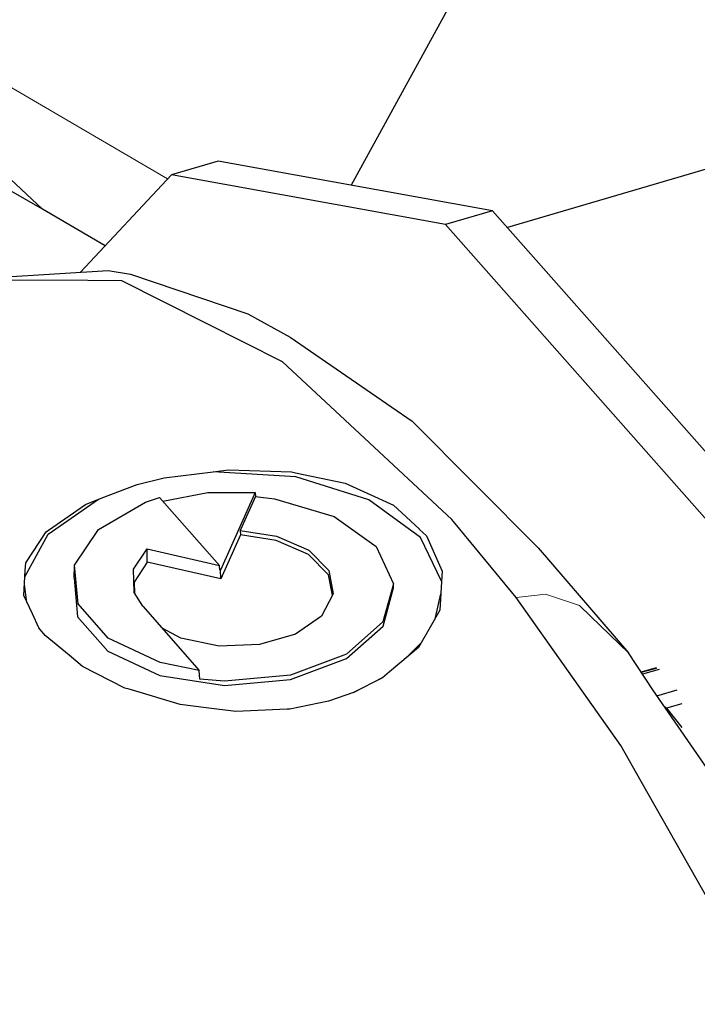
# Model space of a CAD drawing. Units: millimetres. Extents: x 243 to 1480, y 103 to 803.
# Drawn here: x 1053 to 1073, y 342 to 370 of the extents above; entities that cross this region are included whole.
import ezdxf

# ---------------------------------------------------------------- set-up
doc = ezdxf.new("R2010")
doc.units = ezdxf.units.MM
doc.linetypes.add('0.15mmDimensionLine', pattern=[0])
doc.linetypes.add('0.30mmSolid', pattern=[0])
doc.layers.add('Base', color=172, linetype='0.30mmSolid', lineweight=0)

# ---------------------------------------------------------------- blocks, each defined once
blk = doc.blocks.new('G.P.L')
at = {"layer": 'Base', "color": 7, "linetype": '0.15mmDimensionLine', "lineweight": 15}
for p, q in [((2221.54, 4165.05), (2190.19, 4183.33)), ((2281.84, 4102.69), (2281.84, 4102.69)), ((2287.18, 4097.52), (2281.84, 4102.69))]:
    blk.add_line(p, q, dxfattribs=at)
at = {"layer": 'Base', "color": 7, "linetype": '0.30mmSolid', "lineweight": 30}
for p, q in [((2310.9, 4170.15), (2269.93, 4158.13)), ((2228.75, 4167.58), (2222.07, 4165.62)), ((2267.82, 4160.52), (2228.75, 4167.58)), ((2212.64, 4155.52), (2203.73, 4160.72)), ((2267.82, 4160.52), (2261.14, 4158.55)), ((2330.73, 4089.26), (2267.82, 4160.52)), ((2324.05, 4087.3), (2261.14, 4158.55)), ((2217.21, 4121.53), (2221.06, 4122.48)), ((2228.93, 4109.98), (2220.39, 4119.66)), ((2234.02, 4120.39), (2229.06, 4109.32)), ((2234.05, 4119.79), (2231.89, 4114.96)), ((2234.02, 4120.39), (2234.05, 4119.79)), ((2231.91, 4114.34), (2229.1, 4108.06)), ((2231.89, 4114.96), (2231.91, 4114.34)), ((2218.61, 4112.33), (2228.93, 4109.98)), ((2218.64, 4110.44), (2218.61, 4112.33)), ((2208.2, 4108.18), (2208.27, 4110.01)), ((2229.1, 4108.06), (2218.64, 4110.44)), ((2228.99, 4109.34), (2228.93, 4109.98)), ((2229.06, 4109.32), (2228.99, 4109.34)), ((2229.1, 4108.06), (2229.06, 4109.32)), ((2201.5, 4104.7), (2201.13, 4107.27)), ((2253.72, 4106.77), (2253.69, 4107.38)), ((2259.7, 4102.56), (2260.44, 4105.93)), ((2218, 4104.16), (2226.05, 4095.03)), ((2255.47, 4096.76), (2257.66, 4098.94)), ((2226.14, 4093.77), (2226.05, 4095.03)), ((2291.14, 4095.38), (2289.01, 4094.77)), ((2289.01, 4094.76), (2291.16, 4095.37)), ((2291.16, 4095.37), (2289.01, 4094.76)), ((2291.54, 4095.17), (2289.18, 4094.5)), ((2248.03, 4091.88), (2252.25, 4094.06)), ((2248.03, 4091.88), (2244.45, 4090.64)), ((2291.24, 4091.43), (2294.11, 4092.25)), ((2294.78, 4090.29), (2292.59, 4089.66)), ((2292.59, 4089.66), (2292.36, 4089.81)), ((2292.51, 4089.58), (2292.59, 4089.66)), ((2292.59, 4089.66), (2294.81, 4086.91))]:
    blk.add_line(p, q, dxfattribs=at)
for points in [[(2299.18, 4207.6), (2265.97, 4197.53), (2247.7, 4164.15)], [(2203.73, 4160.72), (2194.59, 4169.24), (2190.19, 4183.33)], [(2203.73, 4160.72), (2198.57, 4163.7), (2189.42, 4172.22)], [(2261.14, 4158.55), (2222.07, 4165.62), (2209.12, 4151.75)], [(2194.43, 4150.63), (2197.79, 4151.04), (2213.07, 4152), (2216.24, 4151.47), (2232.97, 4145.83), (2238.97, 4142.5), (2256.37, 4130.54), (2274.34, 4112.48), (2287.18, 4097.52)], [(2271.19, 4105.43), (2263.18, 4115.13), (2262.02, 4116.54), (2244.75, 4132.62), (2237.91, 4138.99), (2227, 4144.49), (2214.99, 4150.55), (2210.16, 4150.57), (2194.43, 4150.63)], [(2221.06, 4122.48), (2228.02, 4123.34), (2230.23, 4123.61), (2239.19, 4123.3), (2239.75, 4123.18), (2246.83, 4121.69), (2249.96, 4120.26), (2253.69, 4118.55), (2257.35, 4115.18), (2257.36, 4115.17), (2258.43, 4114.19), (2260.64, 4109.18), (2260.59, 4108.44), (2260.3, 4103.62), (2258.94, 4101.2), (2257.29, 4098.28)], [(2260.55, 4107.74), (2257.56, 4113.94), (2250.18, 4119.31), (2239.78, 4122.62), (2228, 4123.34)], [(2209.83, 4118.68), (2212.09, 4119.55), (2217.21, 4121.53)], [(2226.05, 4095.03), (2220.46, 4096.18), (2213.08, 4099.64), (2208.77, 4104.53), (2208.27, 4110.01), (2211.68, 4115.12), (2218.39, 4119), (2220.39, 4119.66)], [(2220.84, 4119.15), (2227.25, 4120.36), (2234.02, 4120.39)], [(2234.05, 4119.79), (2236.76, 4119.47), (2245.24, 4116.96), (2251.23, 4112.69), (2253.69, 4107.38), (2252.2, 4101.95), (2247.02, 4097.34), (2239.03, 4094.36), (2229.63, 4093.5), (2226.14, 4093.77)], [(2204.1, 4100), (2203.21, 4101.1), (2202.27, 4103.08), (2201.03, 4105.68), (2201.25, 4109.28), (2201.32, 4110.37), (2204.22, 4114.76), (2204.58, 4115.01), (2209.83, 4118.68)], [(2201.2, 4108.37), (2204.51, 4114.42), (2211.71, 4119.41)], [(2231.89, 4114.96), (2237.04, 4114.17), (2241.63, 4112.15), (2244.48, 4109.26), (2245.12, 4105.95), (2243.46, 4102.76), (2239.76, 4100.21), (2234.62, 4098.71), (2228.87, 4098.49), (2223.44, 4099.61), (2220.76, 4101.03)], [(2245.02, 4105.74), (2244.45, 4108.64), (2241.61, 4111.53), (2237.02, 4113.54), (2231.91, 4114.34)], [(2218, 4104.16), (2216.78, 4106.12), (2216.67, 4109.46), (2218.61, 4112.33)], [(2218.64, 4110.44), (2216.75, 4107.61), (2216.8, 4106.09)], [(2208.2, 4108.18), (2208.69, 4102.68), (2213.02, 4097.77), (2220.43, 4094.31), (2229.63, 4092.88), (2239.04, 4093.73), (2247.03, 4096.72), (2252.22, 4101.33), (2253.72, 4106.77)], [(2369.07, 3817.55), (2368.44, 3828.42), (2367.47, 3845.3), (2364.31, 3865.23), (2359.5, 3895.56), (2357.5, 3903.59), (2347.76, 3942.65), (2346.64, 3947.13), (2335.19, 3980.75), (2329.52, 3997.44), (2321.13, 4016.45), (2309, 4043.94), (2305.75, 4049.68), (2289.01, 4079.2), (2286.12, 4084.32), (2271.19, 4105.43)], [(2223.31, 4090.15), (2216.05, 4092.34), (2215.42, 4092.52), (2209.39, 4095.6), (2207.49, 4097.18), (2204.1, 4100)], [(2257.29, 4098.28), (2253.15, 4094.81), (2252.14, 4093.96), (2248.03, 4091.88)], [(2313.54, 4057.82), (2306.91, 4068.75), (2290.66, 4092.26), (2287.18, 4097.52)], [(2244.45, 4090.64), (2238.96, 4089.51), (2238.55, 4089.5), (2231.26, 4089.17), (2227.03, 4089.69), (2223.31, 4090.15)]]:
    blk.add_lwpolyline(points, dxfattribs=at)
at = {"layer": 'Base', "color": 7, "linetype": '0.15mmDimensionLine', "lineweight": 15}
for points in [[(2276.91, 4105.36), (2275.35, 4105.87), (2274.2, 4105.75), (2271.19, 4105.43)], [(2281.84, 4102.69), (2280.2, 4104.28), (2276.91, 4105.36)], [(2290.66, 4092.26), (2290.66, 4092.26), (2290.66, 4092.26)]]:
    blk.add_lwpolyline(points, dxfattribs=at)

msp = doc.modelspace()

# ---------------------------------------------------------------- block references
at = {"layer": 'Base', "xscale": 0.2, "yscale": 0.2, "zscale": 0.2}
msp.add_blockref('G.P.L', (613.288, -467.932), dxfattribs=at)

doc.saveas('drawing.dxf')
